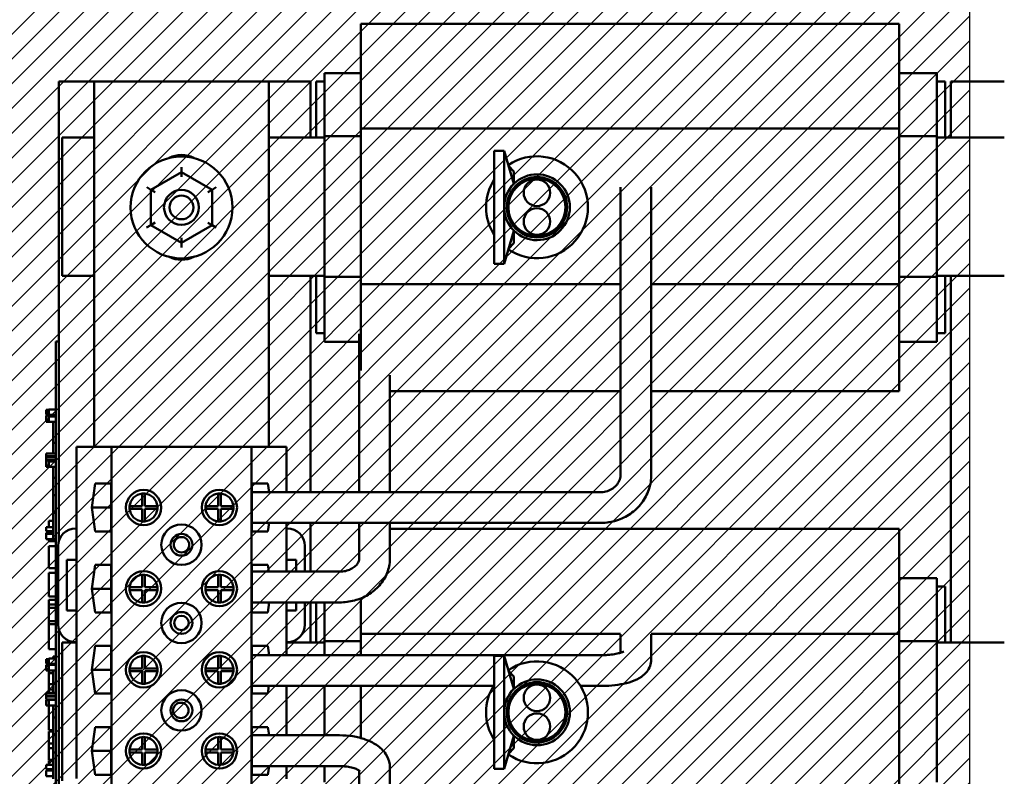
# Model space of a CAD drawing. Units: inches. Extents: x 1.5 to 64.5, y 0.7 to 50.2.
# Drawn here: x 57.5 to 61, y 31.7 to 34.4 of the extents above; entities that cross this region are included whole.
import ezdxf

# ---------------------------------------------------------------- set-up
doc = ezdxf.new("R2010")
doc.units = ezdxf.units.IN
doc.header["$LTSCALE"] = 3
doc.header["$MEASUREMENT"] = 0
for name, color, linetype, lineweight in [('Dimension (ANSI)', 7, 'Continuous', 25), ('Hatch (ANSI)', 7, 'Continuous', 18), ('Sketch Geometry (ANSI)', 7, 'Continuous', 25), ('Visible (ANSI)', 7, 'Continuous', 50)]:
    doc.layers.add(name, color=color, linetype=linetype, lineweight=lineweight)
doc.styles.add('Note Text (ANSI)', font='tahoma.ttf')
doc.dimstyles.new('Default (ANSI)', dxfattribs={"dimscale": 3, "dimtxt": 0.12, "dimasz": 0.098425, "dimexe": 0.125, "dimexo": 0.0625, "dimgap": 0.031496, "dimtad": 0, "dimtih": 1, "dimtoh": 1, "dimrnd": 1e-08, "dimzin": 0, "dimdsep": 46, "dimtxsty": 'Note Text (ANSI)', "dimcen": 0.09, "dimdle": 0.393701, "dimclrd": 256, "dimclre": 256, "dimclrt": 256, "dimadec": 0, "dimazin": 1, "dimtfac": 1, "dimtofl": 0, "dimtmove": 0, "dimatfit": 3, "dimfxl": 1, "dimtolj": 1, "dimtzin": 4, "dimlwd": -1, "dimlwe": -1, "dimarcsym": 0})

# ---------------------------------------------------------------- blocks, each defined once
blk = doc.blocks.new('*D36')
at = {"layer": 'Defpoints', "color": 0, "transparency": 16777216}
for p in [(62.1006, 38.8645), (62.1006, 35.0233), (55.8315, 33.4681)]:
    blk.add_point(p, dxfattribs=at)
at = {"layer": 'Dimension (ANSI)', "transparency": 16777216}
for p, q in [((55.8315, 33.6556), (55.8315, 39.2395)), ((62.1006, 35.2108), (62.1006, 39.2395)), ((56.1268, 38.8645), (58.2895, 38.8645)), ((61.8053, 38.8645), (59.6426, 38.8645))]:
    blk.add_line(p, q, dxfattribs=at)
for points in [[(56.1268, 38.9138), (56.1268, 38.8153), (55.8315, 38.8645)], [(61.8053, 38.9138), (61.8053, 38.8153), (62.1006, 38.8645)]]:
    blk.add_solid(points, dxfattribs=at)
at = {"layer": 'Dimension (ANSI)', "transparency": 16777216, "insert": (58.384, 39.052), "char_height": 0.36, "attachment_point": 1, "style": 'Note Text (ANSI)'}
blk.add_mtext('\\A1;12.54', dxfattribs=at)

msp = doc.modelspace()

# ---------------------------------------------------------------- hatches: boundary and pattern name
at = {"layer": 'Hatch (ANSI)'}
h = msp.add_hatch(dxfattribs=at)
h.set_pattern_fill('ANSI31', color=256, scale=0.5, style=0)
h.paths.add_polyline_path([(60.8506, 34.6647), (60.8506, 29.6647), (56.9756, 29.6647), (56.9756, 34.6647)])

# ---------------------------------------------------------------- linework, layer by layer
at = {"layer": 'Sketch Geometry (ANSI)'}
msp.add_line((60.8506, 34.6647), (60.8506, 29.6647), dxfattribs=at)
at = {"layer": 'Visible (ANSI)'}
for p, q in [((58.6745, 34.2294), (58.6745, 34.3953)), ((58.6745, 34.3953), (60.5995, 34.3953)), ((60.5995, 34.3953), (60.5995, 34.2294)), ((58.6745, 34.2294), (58.6745, 34.0203)), ((60.5995, 34.0203), (60.5995, 34.2294)), ((57.5945, 34.1888), (57.7209, 34.1888)), ((57.5945, 32.5454), (57.5945, 34.1888)), ((57.7209, 34.1888), (58.3459, 34.1888)), ((57.7209, 32.8833), (57.7209, 34.1888)), ((58.3459, 34.1888), (58.4945, 34.1888)), ((58.3459, 34.1888), (58.3459, 32.8833)), ((58.4945, 34.1888), (58.4945, 33.9888)), ((58.5145, 33.9888), (58.5145, 34.1888)), ((58.5145, 34.1888), (58.5445, 34.1888)), ((58.5445, 34.2188), (58.6745, 34.2188)), ((58.5445, 34.1767), (58.5445, 34.2188)), ((60.5995, 34.2188), (60.7345, 34.2188)), ((60.7345, 34.2188), (60.7345, 34.1767)), ((60.7345, 34.1888), (60.7645, 34.1888)), ((60.7645, 34.1888), (60.7645, 33.9888)), ((60.7845, 33.9888), (60.7845, 34.1888)), ((60.7845, 34.1888), (60.9756, 34.1888)), ((58.5445, 34.1767), (58.5445, 33.9934)), ((60.7345, 33.9934), (60.7345, 34.1767)), ((58.6745, 34.0203), (58.6745, 33.4641)), ((58.6745, 34.0203), (60.5995, 34.0203)), ((60.5995, 33.4641), (60.5995, 34.0203)), ((57.607, 33.9888), (57.7209, 33.9888)), ((57.607, 33.4948), (57.607, 33.9888)), ((58.3459, 33.9888), (58.5445, 33.9888)), ((58.5445, 33.9934), (58.6745, 33.9934)), ((58.5445, 33.9934), (58.5445, 33.4903)), ((60.5995, 33.9934), (60.7345, 33.9934)), ((60.7345, 33.4903), (60.7345, 33.9934)), ((60.7345, 33.9888), (60.9756, 33.9888)), ((59.1519, 33.5376), (59.1519, 33.9411)), ((59.1519, 33.9411), (59.1869, 33.9411)), ((59.1869, 33.5376), (59.1869, 33.9411)), ((59.1869, 33.9411), (59.2219, 33.8231)), ((58.0335, 33.8653), (58.0335, 33.8826)), ((59.2027, 33.8878), (59.2219, 33.8677)), ((58.0335, 33.8653), (57.924, 33.8021)), ((58.143, 33.802), (58.0335, 33.8653)), ((58.0335, 33.8479), (58.0335, 33.8653)), ((59.2219, 33.8677), (59.2219, 33.8231)), ((57.924, 33.8021), (57.909, 33.8108)), ((57.924, 33.8021), (57.9239, 33.6757)), ((57.924, 33.8021), (57.939, 33.7935)), ((58.128, 33.7933), (58.143, 33.802)), ((58.1429, 33.6755), (58.143, 33.802)), ((58.158, 33.8106), (58.143, 33.802)), ((59.6034, 33.8111), (59.6034, 32.7849)), ((59.7134, 33.8111), (59.7134, 32.7849)), ((57.9239, 33.6757), (57.9089, 33.6671)), ((57.9389, 33.6843), (57.9239, 33.6757)), ((57.9239, 33.6757), (58.0333, 33.6124)), ((58.0333, 33.6124), (58.1429, 33.6755)), ((58.1279, 33.6842), (58.1429, 33.6755)), ((58.1579, 33.6668), (58.1429, 33.6755)), ((58.0333, 33.6297), (58.0333, 33.6124)), ((59.1869, 33.5376), (59.2219, 33.6556)), ((59.2219, 33.6556), (59.2219, 33.611)), ((58.0333, 33.5951), (58.0333, 33.6124)), ((59.2027, 33.5909), (59.2219, 33.611)), ((59.1519, 33.5376), (59.1869, 33.5376)), ((57.7209, 33.4948), (57.607, 33.4948)), ((58.5445, 33.4948), (58.3459, 33.4948)), ((58.4945, 33.4948), (58.4945, 32.7214)), ((58.5145, 33.2888), (58.5145, 33.4948)), ((58.5445, 33.4903), (58.6745, 33.4903)), ((58.5445, 33.4903), (58.5445, 33.3014)), ((60.5995, 33.4903), (60.7345, 33.4903)), ((60.9756, 33.4948), (60.7345, 33.4948)), ((60.7345, 33.3014), (60.7345, 33.4903)), ((60.7645, 33.4948), (60.7645, 33.2888)), ((60.7845, 32.1838), (60.7845, 33.4948)), ((58.6745, 33.4641), (58.6745, 33.2502)), ((58.6745, 33.4641), (59.6034, 33.4641)), ((59.7134, 33.4641), (60.5995, 33.4641)), ((60.5995, 33.2502), (60.5995, 33.4641)), ((58.5445, 33.2888), (58.5145, 33.2888)), ((58.5445, 33.2588), (58.5445, 33.3014)), ((58.6689, 32.7214), (58.6689, 33.2871)), ((60.7345, 33.3014), (60.7345, 33.2588)), ((60.7645, 33.2888), (60.7345, 33.2888)), ((57.5845, 33.2144), (57.5845, 33.2594)), ((57.5945, 33.2594), (57.5845, 33.2594)), ((58.5445, 33.2588), (58.6689, 33.2588)), ((58.6745, 33.1555), (58.6745, 33.2502)), ((60.5995, 33.2588), (60.7345, 33.2588)), ((60.5995, 33.2502), (60.5995, 33.0823)), ((57.5845, 33.2144), (57.5845, 30.8044)), ((57.5945, 33.2144), (57.5945, 32.5454)), ((58.7789, 32.7214), (58.7789, 33.1388)), ((58.7789, 33.0823), (59.6034, 33.0823)), ((59.7134, 33.0823), (60.5995, 33.0823)), ((57.5495, 33.0137), (57.5495, 33.0152)), ((57.5595, 33.0152), (57.5495, 33.0152)), ((57.5495, 33.0119), (57.5495, 33.0137)), ((57.5595, 33.0119), (57.5495, 33.0119)), ((57.5495, 33.0119), (57.5495, 33.0072)), ((57.5495, 33.006), (57.5495, 33.0072)), ((57.5495, 33.0072), (57.5595, 33.0072)), ((57.5495, 33.0017), (57.5495, 33.006)), ((57.5495, 32.9988), (57.5495, 33.0017)), ((57.5495, 32.9986), (57.5495, 32.9988)), ((57.5595, 32.9988), (57.5495, 32.9988)), ((57.5595, 32.9986), (57.5495, 32.9986)), ((57.5595, 32.9951), (57.5495, 32.9951)), ((57.5495, 32.9948), (57.5495, 32.9951)), ((57.5595, 32.9948), (57.5495, 32.9948)), ((57.5495, 32.9914), (57.5495, 32.9948)), ((57.5495, 32.9858), (57.5495, 32.9914)), ((57.5595, 32.998), (57.5595, 33.0165)), ((57.5845, 33.0165), (57.5595, 33.0165)), ((57.5845, 32.998), (57.5595, 32.998)), ((57.5595, 32.9911), (57.5595, 32.9951)), ((57.5845, 32.9951), (57.5595, 32.9951)), ((57.5595, 32.9858), (57.5595, 32.9911)), ((57.5845, 32.9911), (57.5595, 32.9911)), ((57.5495, 32.9792), (57.5495, 32.9858)), ((57.5495, 32.9765), (57.5495, 32.9792)), ((57.5595, 32.9765), (57.5495, 32.9765)), ((57.5495, 32.9765), (57.5495, 32.9724)), ((57.5495, 32.9724), (57.5495, 32.9724)), ((57.5845, 32.9724), (57.5495, 32.9724)), ((57.5495, 32.9724), (57.5595, 32.9724)), ((57.5595, 32.9761), (57.5595, 32.9858)), ((57.5595, 32.9724), (57.5595, 32.9761)), ((57.5745, 32.9724), (57.5745, 32.8977)), ((57.5845, 32.8977), (57.5745, 32.8977)), ((57.5745, 32.8977), (57.5745, 32.8595)), ((57.6584, 32.8833), (57.6584, 32.5918)), ((57.7834, 32.8833), (57.6584, 32.8833)), ((58.2834, 32.8833), (57.7834, 32.8833)), ((57.7834, 32.8833), (57.7834, 30.9993)), ((58.4084, 32.8833), (58.2834, 32.8833)), ((58.2834, 32.8833), (58.2834, 30.9993)), ((58.4084, 32.8833), (58.4084, 32.7214)), ((57.5495, 32.8495), (57.5495, 32.8595)), ((57.5845, 32.8595), (57.5495, 32.8595)), ((57.5595, 32.8495), (57.5495, 32.8495)), ((57.5495, 32.8495), (57.5495, 32.8455)), ((57.5595, 32.8455), (57.5595, 32.8495)), ((57.5845, 32.8495), (57.5595, 32.8495)), ((57.5495, 32.8455), (57.5595, 32.8455)), ((57.5495, 32.8354), (57.5495, 32.8455)), ((57.5845, 32.8354), (57.5495, 32.8354)), ((57.5495, 32.8345), (57.5495, 32.8348)), ((57.5595, 32.8348), (57.5495, 32.8348)), ((57.5495, 32.8311), (57.5495, 32.8345)), ((57.5595, 32.8345), (57.5495, 32.8345)), ((57.5495, 32.8255), (57.5495, 32.8311)), ((57.5495, 32.8188), (57.5495, 32.8255)), ((57.5495, 32.8165), (57.5495, 32.8188)), ((57.5595, 32.8165), (57.5495, 32.8165)), ((57.5495, 32.8165), (57.5495, 32.8123)), ((57.5845, 32.8455), (57.5595, 32.8455)), ((57.5595, 32.8308), (57.5595, 32.8348)), ((57.5845, 32.8348), (57.5595, 32.8348)), ((57.5595, 32.8254), (57.5595, 32.8308)), ((57.5845, 32.8308), (57.5595, 32.8308)), ((57.5595, 32.8158), (57.5595, 32.8254)), ((57.5595, 32.812), (57.5595, 32.8158)), ((57.5745, 32.8354), (57.5745, 32.8348)), ((57.5495, 32.8123), (57.5595, 32.8123)), ((57.5845, 32.812), (57.5595, 32.812)), ((57.5745, 32.812), (57.5745, 32.7727)), ((57.5845, 32.7727), (57.5745, 32.7727)), ((57.5745, 32.7727), (57.5745, 32.7102)), ((57.7123, 32.6663), (57.7248, 32.7516)), ((57.7248, 32.7516), (57.7824, 32.7516)), ((57.7824, 32.7516), (57.7824, 32.5811)), ((58.2845, 32.7516), (58.3421, 32.7516)), ((58.2845, 32.5811), (58.2845, 32.7516)), ((58.3421, 32.7516), (58.3465, 32.7214)), ((57.5845, 32.7102), (57.5745, 32.7102)), ((57.5745, 32.7102), (57.5745, 32.6477)), ((57.8927, 32.6713), (57.8927, 32.7161)), ((57.9027, 32.7161), (57.9027, 32.6713)), ((58.1642, 32.6713), (58.1642, 32.7161)), ((58.1742, 32.7161), (58.1742, 32.6713)), ((59.5334, 32.7214), (58.2845, 32.7214)), ((57.5845, 32.6477), (57.5745, 32.6477)), ((57.5745, 32.6477), (57.5745, 32.5539)), ((57.7824, 32.6663), (57.7123, 32.6663)), ((57.7248, 32.5811), (57.7123, 32.6663)), ((57.8479, 32.6713), (57.8927, 32.6713)), ((57.8927, 32.6613), (57.8479, 32.6613)), ((57.8927, 32.6166), (57.8927, 32.6613)), ((57.9027, 32.6713), (57.9474, 32.6713)), ((57.9474, 32.6613), (57.9027, 32.6613)), ((57.9027, 32.6613), (57.9027, 32.6166)), ((58.1194, 32.6713), (58.1642, 32.6713)), ((58.1642, 32.6613), (58.1194, 32.6613)), ((58.1642, 32.6166), (58.1642, 32.6613)), ((58.1742, 32.6713), (58.2189, 32.6713)), ((58.2189, 32.6613), (58.1742, 32.6613)), ((58.1742, 32.6613), (58.1742, 32.6166)), ((57.5595, 32.5962), (57.5595, 32.6188)), ((57.5745, 32.6188), (57.5595, 32.6188)), ((59.5334, 32.6114), (58.2845, 32.6114)), ((58.3465, 32.6114), (58.3421, 32.5811)), ((58.4084, 32.6114), (58.4084, 32.5918)), ((58.4945, 32.6114), (58.4945, 32.4372)), ((58.6689, 32.485), (58.6689, 32.6114)), ((58.7789, 32.485), (58.7789, 32.6114)), ((57.5495, 32.5815), (57.5495, 32.5962)), ((57.5745, 32.5962), (57.5495, 32.5962)), ((57.5745, 32.5815), (57.5495, 32.5815)), ((57.5495, 32.5723), (57.5495, 32.5763)), ((57.5745, 32.5763), (57.5495, 32.5763)), ((57.5495, 32.567), (57.5495, 32.5723)), ((57.5745, 32.5723), (57.5495, 32.5723)), ((57.5495, 32.5573), (57.5495, 32.567)), ((57.5595, 32.5763), (57.5595, 32.5815)), ((57.6584, 32.5918), (57.6549, 32.5918)), ((57.6584, 32.5918), (57.6584, 32.4793)), ((57.7824, 32.5811), (57.7248, 32.5811)), ((58.3421, 32.5811), (58.2845, 32.5811)), ((58.4119, 32.5918), (58.4084, 32.5918)), ((58.4084, 32.5918), (58.4084, 32.4793)), ((58.7789, 32.5903), (60.5995, 32.5903)), ((60.5995, 32.5903), (60.5995, 32.4244)), ((57.5495, 32.5537), (57.5495, 32.5573)), ((57.5595, 32.5537), (57.5495, 32.5537)), ((57.5595, 32.5536), (57.5595, 32.5537)), ((57.5845, 32.5536), (57.5595, 32.5536)), ((57.5595, 32.5464), (57.5595, 32.5536)), ((57.5845, 32.5464), (57.5595, 32.5464)), ((57.5845, 32.5539), (57.5745, 32.5539)), ((57.5595, 32.4499), (57.5595, 32.5281)), ((57.5845, 32.5281), (57.5595, 32.5281)), ((57.5924, 32.5293), (57.5924, 32.2478)), ((58.4744, 32.4372), (58.4744, 32.5293)), ((57.6234, 32.2978), (57.6234, 32.4793)), ((57.6234, 32.4793), (57.6584, 32.4793)), ((57.6584, 32.4793), (57.6584, 32.2978)), ((57.7123, 32.3763), (57.7248, 32.4616)), ((57.7248, 32.4616), (57.7824, 32.4616)), ((57.7824, 32.4616), (57.7824, 32.2911)), ((58.2845, 32.2911), (58.2845, 32.4616)), ((58.2845, 32.4616), (58.3421, 32.4616)), ((58.3421, 32.4616), (58.3456, 32.4372)), ((58.4084, 32.4793), (58.4434, 32.4793)), ((58.4084, 32.4793), (58.4084, 32.4372)), ((58.4434, 32.4793), (58.4434, 32.4372)), ((57.5845, 32.4499), (57.5595, 32.4499)), ((57.5595, 32.4205), (57.5595, 32.4334)), ((57.5845, 32.4334), (57.5595, 32.4334)), ((57.8927, 32.3813), (57.8927, 32.4261)), ((57.9027, 32.4261), (57.9027, 32.3813)), ((58.1642, 32.3813), (58.1642, 32.4261)), ((58.1742, 32.4261), (58.1742, 32.3813)), ((58.2845, 32.4372), (58.5989, 32.4372)), ((57.5595, 32.3845), (57.5595, 32.4205)), ((60.5995, 32.2153), (60.5995, 32.4244)), ((60.5995, 32.4138), (60.7345, 32.4138)), ((60.7345, 32.4138), (60.7345, 32.3717)), ((57.5595, 32.3486), (57.5595, 32.3845)), ((57.7824, 32.3763), (57.7123, 32.3763)), ((57.7248, 32.2911), (57.7123, 32.3763)), ((57.8479, 32.3813), (57.8927, 32.3813)), ((57.8927, 32.3713), (57.8479, 32.3713)), ((57.8927, 32.3266), (57.8927, 32.3713)), ((57.9027, 32.3813), (57.9474, 32.3813)), ((57.9474, 32.3713), (57.9027, 32.3713)), ((57.9027, 32.3713), (57.9027, 32.3266)), ((58.1194, 32.3813), (58.1642, 32.3813)), ((58.1642, 32.3713), (58.1194, 32.3713)), ((58.1642, 32.3266), (58.1642, 32.3713)), ((58.1742, 32.3813), (58.2189, 32.3813)), ((58.2189, 32.3713), (58.1742, 32.3713)), ((58.1742, 32.3713), (58.1742, 32.3266)), ((60.7345, 32.3838), (60.7645, 32.3838)), ((60.7345, 32.1884), (60.7345, 32.3717)), ((60.7645, 32.3838), (60.7645, 32.1838)), ((57.5845, 32.3486), (57.5595, 32.3486)), ((57.5595, 32.3193), (57.5595, 32.3368)), ((57.5845, 32.3368), (57.5595, 32.3368)), ((58.2845, 32.3272), (58.5989, 32.3272)), ((58.3473, 32.3272), (58.3421, 32.2911)), ((58.4084, 32.3272), (58.4084, 32.2979)), ((58.4434, 32.3272), (58.4434, 32.2979)), ((58.4744, 32.2479), (58.4744, 32.3272)), ((58.4945, 32.3272), (58.4945, 32.1838)), ((58.5145, 32.1838), (58.5145, 32.3272)), ((58.5445, 32.3272), (58.5445, 32.1884)), ((58.6745, 32.3417), (58.6745, 32.2153)), ((57.5595, 32.3079), (57.5595, 32.3193)), ((57.5845, 32.3193), (57.5595, 32.3193)), ((57.5595, 32.2602), (57.5595, 32.3079)), ((57.5845, 32.3079), (57.5595, 32.3079)), ((57.6584, 32.2978), (57.6234, 32.2978)), ((57.6584, 32.2978), (57.6584, 32.1853)), ((57.7824, 32.2911), (57.7248, 32.2911)), ((58.3421, 32.2911), (58.2845, 32.2911)), ((58.4434, 32.2979), (58.4084, 32.2979)), ((58.4084, 32.2979), (58.4084, 32.1854)), ((57.5595, 32.2489), (57.5595, 32.2602)), ((57.5845, 32.2602), (57.5595, 32.2602)), ((57.5845, 32.2489), (57.5595, 32.2489)), ((57.5595, 32.16), (57.5595, 32.2489)), ((57.5945, 31.6509), (57.5945, 32.2318)), ((57.5945, 32.2318), (57.5945, 31.6509)), ((58.6745, 32.2153), (58.6745, 32.1386)), ((58.6745, 32.2153), (59.6034, 32.2153)), ((59.6034, 32.2142), (59.6034, 32.1472)), ((59.7134, 32.2153), (60.5995, 32.2153)), ((59.7134, 32.2142), (59.7134, 32.1238)), ((60.5995, 31.6591), (60.5995, 32.2153)), ((57.607, 32.1838), (57.6584, 32.1838)), ((57.607, 31.6898), (57.607, 32.1838)), ((57.6549, 32.1853), (57.6584, 32.1853)), ((57.6584, 32.1853), (57.6584, 31.6974)), ((58.4084, 32.1854), (58.4119, 32.1854)), ((58.4084, 32.1854), (58.4084, 32.1386)), ((58.4084, 32.1838), (58.5445, 32.1838)), ((58.5445, 32.1884), (58.6745, 32.1884)), ((58.5445, 32.1884), (58.5445, 32.1386)), ((60.5995, 32.1884), (60.7345, 32.1884)), ((60.7345, 31.6853), (60.7345, 32.1884)), ((60.7345, 32.1838), (60.9756, 32.1838)), ((57.5845, 32.16), (57.5595, 32.16)), ((57.7123, 32.0863), (57.7248, 32.1716)), ((57.7248, 32.1716), (57.7824, 32.1716)), ((57.7824, 32.1716), (57.7824, 32.0011)), ((58.2845, 32.0011), (58.2845, 32.1716)), ((58.2845, 32.1716), (58.3421, 32.1716)), ((58.3421, 32.1716), (58.3469, 32.1386)), ((57.5495, 32.1234), (57.5495, 32.1249)), ((57.5595, 32.1249), (57.5495, 32.1249)), ((57.5495, 32.1207), (57.5495, 32.1234)), ((57.5595, 32.1207), (57.5495, 32.1207)), ((57.5495, 32.1207), (57.5495, 32.116)), ((57.5495, 32.116), (57.5595, 32.116)), ((57.5495, 32.1157), (57.5495, 32.116)), ((57.5495, 32.1114), (57.5495, 32.1157)), ((57.5495, 32.1085), (57.5495, 32.1114)), ((57.5495, 32.1083), (57.5495, 32.1085)), ((57.5595, 32.1085), (57.5495, 32.1085)), ((57.5595, 32.1077), (57.5595, 32.1262)), ((57.5845, 32.1262), (57.5595, 32.1262)), ((57.5845, 32.1344), (57.5745, 32.1344)), ((57.5745, 32.1344), (57.5745, 32.1262)), ((57.8927, 32.0913), (57.8927, 32.1361)), ((57.9027, 32.1361), (57.9027, 32.0913)), ((58.1642, 32.0913), (58.1642, 32.1361)), ((58.1742, 32.1361), (58.1742, 32.0913)), ((59.5334, 32.1386), (58.2845, 32.1386)), ((59.1519, 31.7326), (59.1519, 32.1361)), ((59.1519, 32.1361), (59.1869, 32.1361)), ((59.1869, 31.7326), (59.1869, 32.1361)), ((59.1869, 32.1361), (59.2219, 32.0181)), ((57.5595, 32.1083), (57.5495, 32.1083)), ((57.5595, 32.1039), (57.5495, 32.1039)), ((57.5495, 32.1039), (57.5495, 32.0993)), ((57.5495, 32.098), (57.5495, 32.0993)), ((57.5495, 32.0993), (57.5595, 32.0993)), ((57.5495, 32.0927), (57.5495, 32.098)), ((57.5495, 32.0882), (57.5495, 32.0927)), ((57.5595, 32.0882), (57.5495, 32.0882)), ((57.5495, 32.0882), (57.5495, 32.0842)), ((57.5495, 32.0842), (57.5595, 32.0842)), ((57.5845, 32.1077), (57.5595, 32.1077)), ((57.5595, 32.1014), (57.5595, 32.1046)), ((57.5845, 32.1046), (57.5595, 32.1046)), ((57.5595, 32.0928), (57.5595, 32.1014)), ((57.5595, 32.0842), (57.5595, 32.0928)), ((57.5845, 32.0842), (57.5595, 32.0842)), ((57.5595, 32.0748), (57.5595, 32.0842)), ((57.5595, 32.0353), (57.5595, 32.0748)), ((57.5745, 32.0748), (57.5595, 32.0748)), ((57.5745, 32.1077), (57.5745, 32.1046)), ((57.5745, 32.0842), (57.5745, 32.0402)), ((57.7824, 32.0863), (57.7123, 32.0863)), ((57.7248, 32.0011), (57.7123, 32.0863)), ((57.8479, 32.0913), (57.8927, 32.0913)), ((57.8927, 32.0813), (57.8479, 32.0813)), ((57.8927, 32.0366), (57.8927, 32.0813)), ((57.9027, 32.0913), (57.9474, 32.0913)), ((57.9474, 32.0813), (57.9027, 32.0813)), ((57.9027, 32.0813), (57.9027, 32.0366)), ((58.1194, 32.0913), (58.1642, 32.0913)), ((58.1642, 32.0813), (58.1194, 32.0813)), ((58.1642, 32.0366), (58.1642, 32.0813)), ((58.1742, 32.0913), (58.2189, 32.0913)), ((58.2189, 32.0813), (58.1742, 32.0813)), ((58.1742, 32.0813), (58.1742, 32.0366)), ((59.2027, 32.0828), (59.2219, 32.0627)), ((57.5845, 32.0402), (57.5745, 32.0402)), ((57.5745, 32.0402), (57.5745, 32.0045)), ((59.2219, 32.0627), (59.2219, 32.0181)), ((57.5845, 32.0045), (57.5495, 32.0045)), ((57.5495, 31.9945), (57.5495, 32.0045)), ((57.5595, 32.0163), (57.5595, 32.0353)), ((57.5745, 32.0353), (57.5595, 32.0353)), ((57.5595, 32.0045), (57.5595, 32.0163)), ((57.5745, 32.0163), (57.5595, 32.0163)), ((59.1487, 32.0286), (58.2845, 32.0286)), ((58.3461, 32.0286), (58.3421, 32.0011)), ((58.4084, 32.0286), (58.4084, 31.8523)), ((58.5445, 32.0286), (58.5445, 31.8523)), ((58.6745, 32.0286), (58.6745, 31.8426)), ((59.5334, 32.0286), (59.4604, 32.0286)), ((57.5595, 31.9945), (57.5495, 31.9945)), ((57.5495, 31.9945), (57.5495, 31.9905)), ((57.5495, 31.9905), (57.5595, 31.9905)), ((57.5495, 31.9804), (57.5495, 31.9905)), ((57.5845, 31.9804), (57.5495, 31.9804)), ((57.5495, 31.9775), (57.5495, 31.9781)), ((57.5595, 31.9781), (57.5495, 31.9781)), ((57.5595, 31.9775), (57.5495, 31.9775)), ((57.5495, 31.9775), (57.5495, 31.9592)), ((57.5595, 31.9905), (57.5595, 31.9945)), ((57.5845, 31.9945), (57.5595, 31.9945)), ((57.5845, 31.9905), (57.5595, 31.9905)), ((57.5595, 31.9795), (57.5595, 31.9804)), ((57.5595, 31.9764), (57.5595, 31.9795)), ((57.5845, 31.9795), (57.5595, 31.9795)), ((57.5595, 31.9678), (57.5595, 31.9764)), ((57.5595, 31.9592), (57.5595, 31.9678)), ((57.5745, 31.9804), (57.5745, 31.9795)), ((57.7824, 32.0011), (57.7248, 32.0011)), ((58.3421, 32.0011), (58.2845, 32.0011)), ((57.5495, 31.9592), (57.5595, 31.9592)), ((57.5845, 31.9592), (57.5595, 31.9592)), ((57.5595, 31.9261), (57.5595, 31.9592)), ((57.5745, 31.9592), (57.5745, 31.9156)), ((57.5595, 31.8858), (57.5595, 31.9261)), ((57.5845, 31.9156), (57.5745, 31.9156)), ((57.5745, 31.9156), (57.5745, 31.8531)), ((57.5595, 31.8709), (57.5595, 31.8858)), ((57.5745, 31.8709), (57.5595, 31.8709)), ((57.5595, 31.8234), (57.5595, 31.8654)), ((57.5745, 31.8654), (57.5595, 31.8654)), ((57.7123, 31.7963), (57.7248, 31.8816)), ((57.7248, 31.8816), (57.7824, 31.8816)), ((57.7824, 31.8816), (57.7824, 31.7111)), ((58.2845, 31.7111), (58.2845, 31.8816)), ((58.2845, 31.8816), (58.3421, 31.8816)), ((58.3421, 31.8816), (58.3464, 31.8523)), ((57.5845, 31.8531), (57.5745, 31.8531)), ((57.5745, 31.8531), (57.5745, 31.7906)), ((57.8927, 31.8013), (57.8927, 31.8461)), ((57.9027, 31.8461), (57.9027, 31.8013)), ((58.1642, 31.8013), (58.1642, 31.8461)), ((58.1742, 31.8461), (58.1742, 31.8013)), ((58.2845, 31.8523), (58.5989, 31.8523)), ((59.1869, 31.7326), (59.2219, 31.8506)), ((59.2219, 31.8506), (59.2219, 31.806)), ((57.5595, 31.8068), (57.5595, 31.8234)), ((57.5745, 31.8234), (57.5595, 31.8234)), ((57.5595, 31.7649), (57.5595, 31.8068)), ((57.5745, 31.8068), (57.5595, 31.8068)), ((57.7824, 31.7963), (57.7123, 31.7963)), ((57.7248, 31.7111), (57.7123, 31.7963)), ((57.8479, 31.8013), (57.8927, 31.8013)), ((57.9027, 31.8013), (57.9474, 31.8013)), ((58.1194, 31.8013), (58.1642, 31.8013)), ((58.1742, 31.8013), (58.2189, 31.8013)), ((59.2027, 31.7859), (59.2219, 31.806)), ((57.5745, 31.7649), (57.5595, 31.7649)), ((57.5595, 31.7462), (57.5595, 31.7621)), ((57.5745, 31.7621), (57.5595, 31.7621)), ((57.5745, 31.7906), (57.5745, 31.6973)), ((57.5845, 31.7906), (57.5745, 31.7906)), ((57.8927, 31.7913), (57.8479, 31.7913)), ((57.8927, 31.7466), (57.8927, 31.7913)), ((57.9474, 31.7913), (57.9027, 31.7913)), ((57.9027, 31.7913), (57.9027, 31.7466)), ((58.1642, 31.7913), (58.1194, 31.7913)), ((58.1642, 31.7466), (58.1642, 31.7913)), ((58.2189, 31.7913), (58.1742, 31.7913)), ((58.1742, 31.7913), (58.1742, 31.7466)), ((57.5495, 31.7316), (57.5495, 31.7462)), ((57.5745, 31.7462), (57.5495, 31.7462)), ((57.5745, 31.7316), (57.5495, 31.7316)), ((57.5495, 31.723), (57.5495, 31.7261)), ((57.5745, 31.7261), (57.5495, 31.7261)), ((57.5495, 31.7144), (57.5495, 31.723)), ((57.5595, 31.7261), (57.5595, 31.7316)), ((58.2845, 31.7423), (58.5989, 31.7423)), ((58.3466, 31.7423), (58.3421, 31.7111)), ((58.4084, 31.7423), (58.4084, 31.6973)), ((58.5445, 31.7423), (58.5445, 31.6853)), ((58.6689, 31.7267), (58.6689, 31.5485)), ((58.7789, 31.7361), (58.7789, 31.5656)), ((59.1519, 31.7326), (59.1869, 31.7326)), ((57.5495, 31.7058), (57.5495, 31.7144)), ((57.5745, 31.7058), (57.5495, 31.7058)), ((57.7824, 31.7111), (57.7248, 31.7111)), ((58.3421, 31.7111), (58.2845, 31.7111))]:
    msp.add_line(p, q, dxfattribs=at)
for centre, radius in [((58.0334, 33.7388), 0.182), ((59.3045, 33.7394), 0.1079), ((59.3045, 33.7394), 0.1021), ((59.3045, 33.7912), 0.0475), ((58.0334, 33.7388), 0.0625), ((58.0334, 33.7388), 0.0425), ((59.3045, 33.6882), 0.0475), ((57.8977, 32.6663), 0.0628), ((58.1692, 32.6663), 0.0628), ((58.0334, 32.5333), 0.0722), ((58.0334, 32.5333), 0.039), ((58.0334, 32.5333), 0.0275), ((57.8977, 32.3763), 0.0628), ((58.1692, 32.3763), 0.0628), ((58.0334, 32.2538), 0.0722), ((58.0334, 32.2538), 0.039), ((58.0334, 32.2538), 0.026), ((57.8977, 32.0863), 0.0628), ((58.1692, 32.0863), 0.0628), ((59.3045, 31.9344), 0.1079), ((58.0334, 31.9413), 0.0722), ((59.3045, 31.9344), 0.1021), ((59.3045, 31.9862), 0.0475), ((58.0334, 31.9413), 0.039), ((58.031, 31.9413), 0.0275), ((59.3045, 31.8832), 0.0475), ((57.8977, 31.7963), 0.0628), ((58.1692, 31.7963), 0.0628)]:
    msp.add_circle(centre, radius, dxfattribs=at)
for centre, radius, start, end in [((58.0334, 33.8326), 0.0937, 62.1762, 117.8238), ((59.3045, 33.7394), 0.1821, 235.7691, 124.2309), ((59.3045, 33.7394), 0.1821, 146.932, 213.068), ((59.3045, 33.7394), 0.1176, 225.3766, 134.6234), ((59.3045, 33.7394), 0.1176, 134.6234, 180), ((59.3045, 33.7394), 0.1176, 180, 225.3766), ((58.0334, 33.6451), 0.0937, 242.1762, 297.8238), ((57.8977, 32.6663), 0.05, 95.7392, 174.2608), ((57.8977, 32.6663), 0.05, 84.2608, 95.7392), ((57.8977, 32.6663), 0.05, 5.7392, 84.2608), ((58.1692, 32.6663), 0.05, 95.7392, 174.2608), ((58.1692, 32.6663), 0.05, 84.2608, 95.7392), ((58.1692, 32.6663), 0.05, 5.7392, 84.2608), ((57.8977, 32.6663), 0.05, 174.2608, 185.7392), ((57.8977, 32.6663), 0.05, 185.7392, 264.2608), ((57.8977, 32.6663), 0.05, 275.7392, 354.2608), ((57.8977, 32.6663), 0.05, 354.2608, 5.7392), ((58.1692, 32.6663), 0.05, 174.2608, 185.7392), ((58.1692, 32.6663), 0.05, 185.7392, 264.2608), ((58.1692, 32.6663), 0.05, 275.7392, 354.2608), ((58.1692, 32.6663), 0.05, 354.2608, 5.7392), ((57.8977, 32.6663), 0.05, 264.2608, 275.7392), ((58.1692, 32.6663), 0.05, 264.2608, 275.7392), ((57.6549, 32.5293), 0.0625, 90, 180), ((58.4119, 32.5293), 0.0625, 0, 90), ((57.8977, 32.3763), 0.05, 95.7392, 174.2608), ((57.8977, 32.3763), 0.05, 84.2608, 95.7392), ((57.8977, 32.3763), 0.05, 5.7392, 84.2608), ((58.1692, 32.3763), 0.05, 95.7392, 174.2608), ((58.1692, 32.3763), 0.05, 84.2608, 95.7392), ((58.1692, 32.3763), 0.05, 5.7392, 84.2608), ((57.8977, 32.3763), 0.05, 174.2608, 185.7392), ((57.8977, 32.3763), 0.05, 185.7392, 264.2608), ((57.8977, 32.3763), 0.05, 275.7392, 354.2608), ((57.8977, 32.3763), 0.05, 354.2608, 5.7392), ((58.1692, 32.3763), 0.05, 174.2608, 185.7392), ((58.1692, 32.3763), 0.05, 185.7392, 264.2608), ((58.1692, 32.3763), 0.05, 275.7392, 354.2608), ((58.1692, 32.3763), 0.05, 354.2608, 5.7392), ((57.8977, 32.3763), 0.05, 264.2608, 275.7392), ((58.1692, 32.3763), 0.05, 264.2608, 275.7392), ((57.6549, 32.2478), 0.0625, 180, 270), ((58.4119, 32.2479), 0.0625, 270, 0), ((57.8977, 32.0863), 0.05, 95.7392, 174.2608), ((57.8977, 32.0863), 0.05, 84.2608, 95.7392), ((57.8977, 32.0863), 0.05, 5.7392, 84.2608), ((58.1692, 32.0863), 0.05, 95.7392, 174.2608), ((58.1692, 32.0863), 0.05, 84.2608, 95.7392), ((58.1692, 32.0863), 0.05, 5.7392, 84.2608), ((59.3045, 31.9344), 0.1821, 235.7691, 124.2309), ((57.8977, 32.0863), 0.05, 174.2608, 185.7392), ((57.8977, 32.0863), 0.05, 185.7392, 264.2608), ((57.8977, 32.0863), 0.05, 275.7392, 354.2608), ((57.8977, 32.0863), 0.05, 354.2608, 5.7392), ((58.1692, 32.0863), 0.05, 174.2608, 185.7392), ((58.1692, 32.0863), 0.05, 185.7392, 264.2608), ((58.1692, 32.0863), 0.05, 275.7392, 354.2608), ((58.1692, 32.0863), 0.05, 354.2608, 5.7392), ((59.3045, 31.9344), 0.1176, 225.3766, 134.6234), ((57.8977, 32.0863), 0.05, 264.2608, 275.7392), ((58.1692, 32.0863), 0.05, 264.2608, 275.7392), ((59.3045, 31.9344), 0.1821, 146.932, 213.068), ((59.3045, 31.9344), 0.1176, 134.6234, 180), ((59.3045, 31.9344), 0.1176, 180, 225.3766), ((57.8977, 31.7963), 0.05, 95.7392, 174.2608), ((57.8977, 31.7963), 0.05, 84.2608, 95.7392), ((57.8977, 31.7963), 0.05, 5.7392, 84.2608), ((58.1692, 31.7963), 0.05, 95.7392, 174.2608), ((58.1692, 31.7963), 0.05, 84.2608, 95.7392), ((58.1692, 31.7963), 0.05, 5.7392, 84.2608), ((57.8977, 31.7963), 0.05, 174.2608, 185.7392), ((57.8977, 31.7963), 0.05, 354.2608, 5.7392), ((58.1692, 31.7963), 0.05, 174.2608, 185.7392), ((58.1692, 31.7963), 0.05, 354.2608, 5.7392), ((57.8977, 31.7963), 0.05, 185.7392, 264.2608), ((57.8977, 31.7963), 0.05, 275.7392, 354.2608), ((58.1692, 31.7963), 0.05, 185.7392, 264.2608), ((58.1692, 31.7963), 0.05, 275.7392, 354.2608), ((57.8977, 31.7963), 0.05, 264.2608, 275.7392), ((58.1692, 31.7963), 0.05, 264.2608, 275.7392)]:
    msp.add_arc(centre, radius, start, end, dxfattribs=at)
for points, knots in [([(59.6034, 32.7849), (59.6034, 32.7786), (59.6024, 32.7722), (59.5982, 32.76), (59.595, 32.7541), (59.5868, 32.7433), (59.5816, 32.7384), (59.5699, 32.7303), (59.5633, 32.7271), (59.5496, 32.7228), (59.5424, 32.7216), (59.5346, 32.7214), (59.534, 32.7214), (59.5334, 32.7214)], [3.141593, 3.141593, 3.141593, 3.141593, 3.455752, 3.455752, 3.769911, 3.769911, 4.08407, 4.08407, 4.391063, 4.391063, 4.687142, 4.687142, 4.712389, 4.712389, 4.712389, 4.712389]), ([(59.7134, 32.7849), (59.7134, 32.7666), (59.7104, 32.7483), (59.6986, 32.7135), (59.6898, 32.6971), (59.6675, 32.6677), (59.6539, 32.6548), (59.6235, 32.6336), (59.6067, 32.6254), (59.5713, 32.6143), (59.5528, 32.6115), (59.5339, 32.6114), (59.5337, 32.6114), (59.5334, 32.6114)], [3.141593, 3.141593, 3.141593, 3.141593, 3.452561, 3.452561, 3.765443, 3.765443, 4.079602, 4.079602, 4.393761, 4.393761, 4.70792, 4.70792, 4.712389, 4.712389, 4.712389, 4.712389]), ([(58.5989, 32.3272), (58.6168, 32.3272), (58.6346, 32.3295), (58.6689, 32.3387), (58.6855, 32.3455), (58.7158, 32.3637), (58.7296, 32.375), (58.753, 32.4014), (58.7625, 32.4166), (58.7751, 32.4485), (58.7785, 32.4651), (58.7789, 32.4829), (58.7789, 32.484), (58.7789, 32.485)], [3.141593, 3.141593, 3.141593, 3.141593, 3.455752, 3.455752, 3.769911, 3.769911, 4.08407, 4.08407, 4.39823, 4.39823, 4.693296, 4.693296, 4.712389, 4.712389, 4.712389, 4.712389]), ([(58.5989, 32.4372), (58.6059, 32.4372), (58.613, 32.4379), (58.6263, 32.4409), (58.6325, 32.4431), (58.6438, 32.4485), (58.6488, 32.4518), (58.6573, 32.4589), (58.6606, 32.4628), (58.6658, 32.4708), (58.6674, 32.4748), (58.6687, 32.4808), (58.6689, 32.4829), (58.6689, 32.485)], [3.141593, 3.141593, 3.141593, 3.141593, 3.405491, 3.405491, 3.670026, 3.670026, 3.938643, 3.938643, 4.223289, 4.223289, 4.537448, 4.537448, 4.712389, 4.712389, 4.712389, 4.712389]), ([(59.6155, 32.1521), (59.6155, 32.1521), (59.6153, 32.152), (59.6141, 32.1513), (59.6126, 32.1505), (59.6079, 32.1486), (59.6043, 32.1474), (59.595, 32.1449), (59.5889, 32.1435), (59.5746, 32.1411), (59.5661, 32.1401), (59.5495, 32.1389), (59.5415, 32.1386), (59.5334, 32.1386)], [3.589448, 3.589448, 3.589448, 3.589448, 3.665926, 3.665926, 3.81709, 3.81709, 4.004277, 4.004277, 4.230588, 4.230588, 4.487696, 4.487696, 4.712389, 4.712389, 4.712389, 4.712389]), ([(59.7134, 32.1238), (59.7134, 32.1155), (59.7118, 32.1073), (59.7062, 32.092), (59.702, 32.0852), (59.6915, 32.072), (59.6849, 32.0664), (59.667, 32.0539), (59.6555, 32.0488), (59.6309, 32.0403), (59.6179, 32.037), (59.5904, 32.0321), (59.576, 32.0304), (59.552, 32.0289), (59.5427, 32.0286), (59.5334, 32.0286)], [3.141593, 3.141593, 3.141593, 3.141593, 3.259585, 3.259585, 3.39144, 3.39144, 3.574088, 3.574088, 3.888248, 3.888248, 4.202407, 4.202407, 4.516566, 4.516566, 4.712389, 4.712389, 4.712389, 4.712389]), ([(58.5989, 31.8523), (58.6148, 31.8523), (58.6307, 31.8511), (58.6617, 31.8462), (58.6766, 31.8425), (58.705, 31.8324), (58.7184, 31.826), (58.7431, 31.8094), (58.7546, 31.7991), (58.7707, 31.7748), (58.7761, 31.762), (58.7786, 31.7442), (58.7789, 31.7401), (58.7789, 31.7361)], [3.141593, 3.141593, 3.141593, 3.141593, 3.455752, 3.455752, 3.769911, 3.769911, 4.08407, 4.08407, 4.39823, 4.39823, 4.642937, 4.642937, 4.712389, 4.712389, 4.712389, 4.712389]), ([(58.5989, 31.7423), (58.6075, 31.7423), (58.6162, 31.7417), (58.6322, 31.7396), (58.6397, 31.7381), (58.6524, 31.7345), (58.6577, 31.7325), (58.6656, 31.7288), (58.6684, 31.7271), (58.6717, 31.7248), (58.6724, 31.724), (58.6724, 31.724)], [3.141593, 3.141593, 3.141593, 3.141593, 3.405098, 3.405098, 3.662812, 3.662812, 3.90295, 3.90295, 4.116363, 4.116363, 4.30441, 4.30441, 4.30441, 4.30441])]:
    msp.add_open_spline(points, degree=3, knots=knots, dxfattribs=at)

# ---------------------------------------------------------------- dimensions: what is measured, and where the dimension line sits
at = {"layer": 'Dimension (ANSI)'}
dim = msp.add_linear_dim(base=(62.1006, 38.8645), p1=(55.8315, 33.4681), p2=(62.1006, 35.0233), dimstyle='Default (ANSI)', override={"dimgap": 0.031496, "dimtih": 0, "dimtoh": 0, "dimdec": 2, "dimlfac": 2, "dimtol": 0, "dimlim": 0, "dimtp": 0, "dimtm": 0, "dimtdec": 2, "dimatfit": 1}, dxfattribs=at)
dim.commit()
dim.dimension.update_dxf_attribs({"geometry": '*D36', "text_midpoint": (58.9661, 38.8645), "dimtype": 160})

doc.saveas('drawing.dxf')
